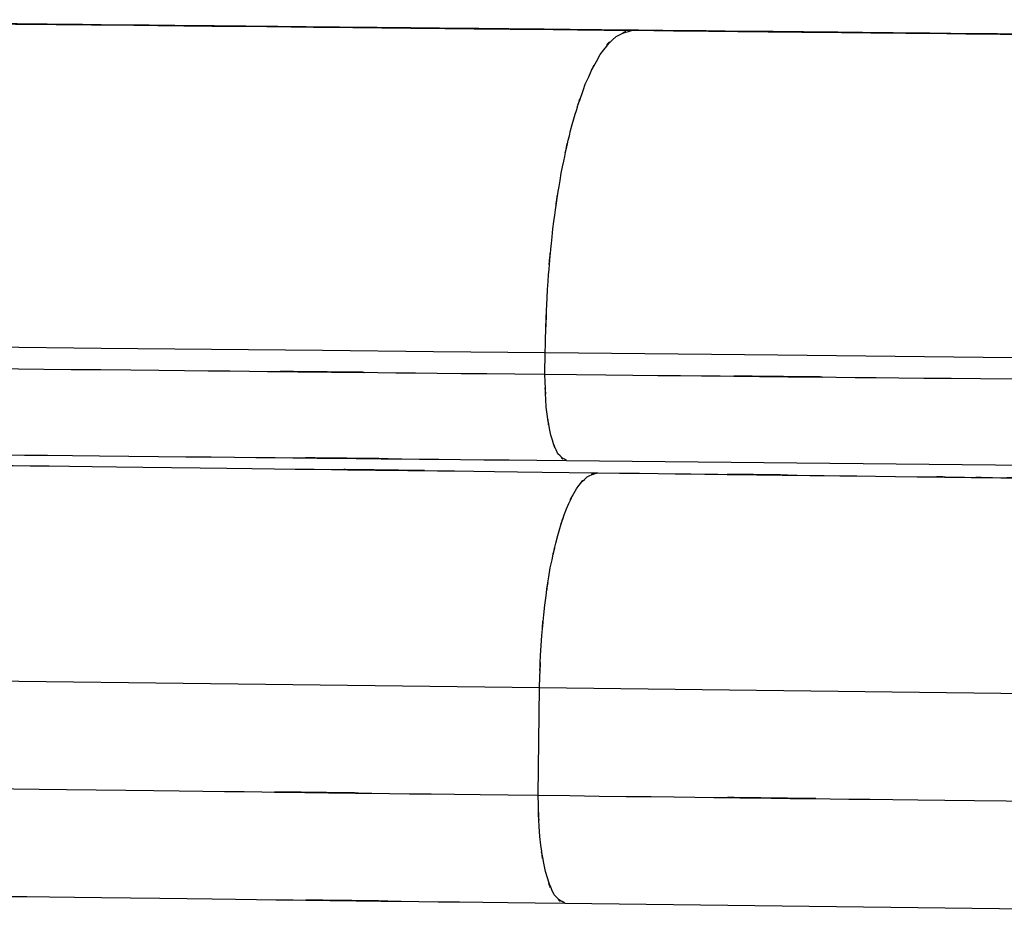
# Model space of a CAD drawing. Units: inches. Extents: x 7.5 to 101.8, y -17.2 to 81.6.
# Drawn here: x 53.3 to 59, y 37.9 to 43.2 of the extents above; entities that cross this region are included whole.
import ezdxf

# ---------------------------------------------------------------- set-up
doc = ezdxf.new("R2010")
doc.units = ezdxf.units.IN
doc.header["$MEASUREMENT"] = 0

# ---------------------------------------------------------------- blocks, each defined once
blk = doc.blocks.new('block 214')
at = {"color": 7, "lineweight": 25, "true_color": 0xffffff}
blk.add_open_spline([(56.3571, 41.1488), (60.4175, 41.1076), (54.9973, 41.1627), (59.067, 41.1214), (63.176, 41.0795), (57.6883, 41.1353), (61.811, 41.0935), (65.9589, 41.0513), (60.4234, 41.1076), (64.5788, 41.0652), (68.7498, 41.0229), (63.1863, 41.0795), (67.3604, 41.037)], degree=3, knots=[0, 0, 0, 0, 1, 1, 1, 2, 2, 2, 3, 3, 3, 4, 4, 4, 4], dxfattribs=at)
blk = doc.blocks.new('block 215')
at = {"color": 7, "lineweight": 25, "true_color": 0xffffff}
blk.add_open_spline([(56.4822, 40.6479), (56.4071, 40.6959), (56.5059, 40.6189), (56.4329, 40.6864), (56.3688, 40.8346), (56.4508, 40.6172), (56.3916, 40.7951), (56.3478, 41.0303), (56.4009, 40.7056), (56.365, 40.9576), (56.3506, 41.2413), (56.3664, 40.8585), (56.3571, 41.1488)], degree=3, knots=[0, 0, 0, 0, 1, 1, 1, 2, 2, 2, 3, 3, 3, 4, 4, 4, 4], dxfattribs=at)
blk = doc.blocks.new('block 216')
at = {"color": 7, "lineweight": 25, "true_color": 0xffffff}
blk.add_lwpolyline([(56.4822, 40.6479), (57.8178, 40.6343), (59.1628, 40.6205), (60.5164, 40.6067), (61.8772, 40.5929), (63.2435, 40.579), (64.6147, 40.565), (65.9896, 40.5511), (67.3663, 40.5369)], dxfattribs=at)
blk = doc.blocks.new('block 217')
at = {"color": 7, "lineweight": 25, "true_color": 0xffffff}
blk.add_lwpolyline([(56.3585, 41.2742), (57.7086, 41.2604), (59.0684, 41.2464), (60.4368, 41.2325), (61.8124, 41.2185), (63.1939, 41.2044), (64.5802, 41.1903), (65.97, 41.1762), (67.3618, 41.162)], dxfattribs=at)
blk = doc.blocks.new('block 218')
at = {"color": 7, "lineweight": 25, "true_color": 0xffffff}
blk.add_lwpolyline([(56.3571, 41.1488), (56.3585, 41.2742)], dxfattribs=at)
blk = doc.blocks.new('block 219')
at = {"color": 7, "lineweight": 25, "true_color": 0xffffff}
blk.add_open_spline([(56.8656, 43.144), (59.5972, 43.1163), (55.9516, 43.1533), (58.6884, 43.1256), (59.0939, 43.1214), (58.5534, 43.127), (58.9588, 43.1228), (59.1976, 43.1202), (58.8793, 43.1235), (59.118, 43.1211), (59.4212, 43.118), (59.0167, 43.1221), (59.3202, 43.119), (59.6882, 43.1152), (59.1972, 43.1202), (59.5655, 43.1166), (59.9989, 43.1121), (59.4212, 43.118), (59.8546, 43.1135), (60.5019, 43.107), (59.6386, 43.1158), (60.2862, 43.1092), (61.0404, 43.1015), (60.0344, 43.1118), (60.7889, 43.104), (61.264, 43.0992), (60.6308, 43.1058), (61.1055, 43.1008), (61.3563, 43.0984), (61.0221, 43.1018), (61.2726, 43.0992), (61.6188, 43.0956), (61.1572, 43.1004), (61.5034, 43.0968), (61.9454, 43.0923), (61.3563, 43.0984), (61.7983, 43.0939), (62.3361, 43.0884), (61.6188, 43.0956), (62.1569, 43.0901), (63.0048, 43.0815), (61.8737, 43.093), (62.7223, 43.0844), (63.7355, 43.0741), (62.3843, 43.0878), (63.3979, 43.0775), (64.5771, 43.0655), (63.0044, 43.0815), (64.1844, 43.0694), (64.4961, 43.0663), (64.0803, 43.0706), (64.3921, 43.0674), (64.6808, 43.0644), (64.296, 43.0684), (64.5847, 43.0655), (64.873, 43.0625), (64.4882, 43.0663), (64.7769, 43.0636), (65.066, 43.0605), (64.6808, 43.0644), (64.9695, 43.0615), (65.2585, 43.0586), (64.873, 43.0625), (65.1621, 43.0596), (65.4511, 43.0567), (65.066, 43.0605), (65.3547, 43.0575), (68.4549, 43.026), (64.3204, 43.068), (67.4221, 43.0365)], degree=3, knots=[0, 0, 0, 0, 1, 1, 1, 2, 2, 2, 3, 3, 3, 4, 4, 4, 5, 5, 5, 6, 6, 6, 7, 7, 7, 8, 8, 8, 9, 9, 9, 10, 10, 10, 11, 11, 11, 12, 12, 12, 13, 13, 13, 14, 14, 14, 15, 15, 15, 16, 16, 16, 17, 17, 17, 18, 18, 18, 19, 19, 19, 20, 20, 20, 21, 21, 21, 22, 22, 22, 23, 23, 23, 23], dxfattribs=at)
blk = doc.blocks.new('block 220')
at = {"color": 7, "lineweight": 25, "true_color": 0xffffff}
blk.add_open_spline([(56.3585, 41.2742), (56.3757, 41.8242), (56.3492, 41.0928), (56.3716, 41.6397), (56.4143, 42.1713), (56.3516, 41.4685), (56.4029, 41.9913), (56.4722, 42.4839), (56.3754, 41.8364), (56.4512, 42.3149), (56.5438, 42.7497), (56.4164, 42.1827), (56.5149, 42.5985), (56.6272, 42.9588), (56.4742, 42.4939), (56.5914, 42.8308), (56.7188, 43.1023), (56.5462, 42.7575), (56.6775, 43.0033), (56.8153, 43.1778), (56.63, 42.9662), (56.7702, 43.109), (56.9131, 43.171), (56.7219, 43.1009), (56.8656, 43.144)], degree=3, knots=[0, 0, 0, 0, 1, 1, 1, 2, 2, 2, 3, 3, 3, 4, 4, 4, 5, 5, 5, 6, 6, 6, 7, 7, 7, 8, 8, 8, 8], dxfattribs=at)
blk = doc.blocks.new('block 221')
at = {"color": 7, "lineweight": 25, "true_color": 0xffffff}
blk.add_open_spline([(52.0235, 43.1934), (55.6219, 43.1568), (50.8167, 43.2057), (54.4261, 43.169), (58.08, 43.1316), (53.2007, 43.1814), (56.8656, 43.144)], degree=3, knots=[0, 0, 0, 0, 1, 1, 1, 2, 2, 2, 2], dxfattribs=at)
blk = doc.blocks.new('block 223')
at = {"color": 7, "lineweight": 25, "true_color": 0xffffff}
blk.add_lwpolyline([(51.248, 41.3262), (51.8778, 41.3197), (52.5107, 41.3133), (53.1456, 41.3069), (53.7833, 41.3004), (54.4234, 41.2938), (55.0662, 41.2873), (55.7112, 41.2807), (56.3585, 41.2742)], dxfattribs=at)
blk = doc.blocks.new('block 225')
at = {"color": 7, "lineweight": 25, "true_color": 0xffffff}
blk.add_open_spline([(51.2467, 41.2011), (55.0435, 41.1622), (49.973, 41.2142), (53.7819, 41.1753), (57.6383, 41.1357), (52.4883, 41.1884), (56.3571, 41.1488)], degree=3, knots=[0, 0, 0, 0, 1, 1, 1, 2, 2, 2, 2], dxfattribs=at)
blk = doc.blocks.new('block 227')
at = {"color": 7, "lineweight": 25, "true_color": 0xffffff}
blk.add_open_spline([(51.4434, 40.6992), (55.1875, 40.661), (50.1873, 40.7119), (53.9435, 40.6737), (57.7455, 40.6349), (52.6681, 40.6866), (56.4822, 40.6479)], degree=3, knots=[0, 0, 0, 0, 1, 1, 1, 2, 2, 2, 2], dxfattribs=at)
blk = doc.blocks.new('block 228')
at = {"color": 7, "lineweight": 25, "true_color": 0xffffff}
blk.add_open_spline([(67.5127, 43.0362), (64.2857, 43.0689), (68.5872, 43.0251), (65.3622, 43.058), (62.1459, 43.0908), (66.4309, 43.0472), (63.2197, 43.0798), (60.0237, 43.1123), (64.2805, 43.0691), (61.0914, 43.1015), (57.9233, 43.1337), (62.1404, 43.0908), (58.983, 43.123), (55.8552, 43.1549), (60.021, 43.1125), (56.9001, 43.1442)], degree=3, knots=[0, 0, 0, 0, 1, 1, 1, 2, 2, 2, 3, 3, 3, 4, 4, 4, 5, 5, 5, 5], dxfattribs=at)
blk = doc.blocks.new('block 229')
at = {"color": 7, "lineweight": 25, "true_color": 0xffffff}
blk.add_open_spline([(56.8976, 43.1442), (54.4592, 43.169), (57.7066, 43.1359), (55.2743, 43.1607), (52.87, 43.1852), (56.0663, 43.1526), (53.6758, 43.1769), (51.318, 43.201), (54.4568, 43.169), (52.1066, 43.1929)], degree=3, knots=[0, 0, 0, 0, 1, 1, 1, 2, 2, 2, 3, 3, 3, 3], dxfattribs=at)
blk = doc.blocks.new('block 256')
at = {"color": 7, "lineweight": 25, "true_color": 0xffffff}
blk.add_open_spline([(56.3178, 38.7059), (60.3848, 38.6561), (54.956, 38.7227), (59.0322, 38.6726), (63.1474, 38.6221), (57.6514, 38.6897), (61.78, 38.6389), (65.9341, 38.5879), (60.3906, 38.6559), (64.552, 38.6049), (68.7284, 38.5536), (63.1574, 38.622), (67.3373, 38.5706)], degree=3, knots=[0, 0, 0, 0, 1, 1, 1, 2, 2, 2, 3, 3, 3, 4, 4, 4, 4], dxfattribs=at)
blk = doc.blocks.new('block 257')
at = {"color": 7, "lineweight": 25, "true_color": 0xffffff}
blk.add_open_spline([(56.4722, 38.0792), (56.3788, 38.1397), (56.5015, 38.043), (56.4105, 38.1276), (56.3313, 38.3131), (56.4332, 38.041), (56.3599, 38.2637), (56.3058, 38.5577), (56.3712, 38.1515), (56.3271, 38.4668), (56.3099, 38.8216), (56.3285, 38.3431), (56.3178, 38.7059)], degree=3, knots=[0, 0, 0, 0, 1, 1, 1, 2, 2, 2, 3, 3, 3, 4, 4, 4, 4], dxfattribs=at)
blk = doc.blocks.new('block 258')
at = {"color": 7, "lineweight": 25, "true_color": 0xffffff}
blk.add_lwpolyline([(56.4722, 38.0792), (67.3425, 37.9455)], dxfattribs=at)
blk = doc.blocks.new('block 259')
at = {"color": 7, "lineweight": 25, "true_color": 0xffffff}
blk.add_lwpolyline([(56.3254, 39.3311), (67.3449, 39.1956)], dxfattribs=at)
blk = doc.blocks.new('block 260')
at = {"color": 7, "lineweight": 25, "true_color": 0xffffff}
blk.add_lwpolyline([(56.3178, 38.7059), (56.3254, 39.3311)], dxfattribs=at)
blk = doc.blocks.new('block 261')
at = {"color": 7, "lineweight": 25, "true_color": 0xffffff}
blk.add_open_spline([(56.6648, 40.5771), (59.4394, 40.543), (55.7363, 40.5884), (58.5162, 40.5543), (58.9282, 40.5492), (58.379, 40.556), (58.7907, 40.5509), (59.0333, 40.548), (58.7101, 40.5519), (58.9523, 40.549), (59.2606, 40.5452), (58.8496, 40.5502), (59.158, 40.5464), (59.5318, 40.5418), (59.0333, 40.548), (59.4071, 40.5433), (59.8473, 40.538), (59.2603, 40.5452), (59.7006, 40.5397), (60.3579, 40.5316), (59.4811, 40.5424), (60.1391, 40.5343), (60.905, 40.5249), (59.8835, 40.5374), (60.6497, 40.528), (61.132, 40.5221), (60.4888, 40.53), (60.9715, 40.5242), (61.2261, 40.5209), (60.8864, 40.5252), (61.1413, 40.5221), (61.4931, 40.5176), (61.0238, 40.5235), (61.3756, 40.5192), (61.8245, 40.5137), (61.2261, 40.5209), (61.675, 40.5154), (62.2214, 40.5087), (61.4927, 40.5176), (62.0395, 40.5109), (62.9004, 40.5004), (61.7518, 40.5145), (62.6137, 40.5039), (63.6425, 40.4913), (62.2703, 40.5082), (63.2997, 40.4954), (64.4968, 40.4808), (62.9, 40.5004), (64.0979, 40.4856), (64.4145, 40.4818), (63.9925, 40.487), (64.3091, 40.483), (64.6019, 40.4794), (64.2112, 40.4842), (64.5044, 40.4806), (64.7976, 40.477), (64.4066, 40.4818), (64.6998, 40.4782), (64.9933, 40.4746), (64.6019, 40.4794), (64.8954, 40.476), (65.1886, 40.4722), (64.7976, 40.477), (65.0911, 40.4735), (65.3843, 40.4699), (64.9933, 40.4746), (65.2865, 40.4711), (68.4346, 40.4324), (64.236, 40.4839), (67.3859, 40.4453)], degree=3, knots=[0, 0, 0, 0, 1, 1, 1, 2, 2, 2, 3, 3, 3, 4, 4, 4, 5, 5, 5, 6, 6, 6, 7, 7, 7, 8, 8, 8, 9, 9, 9, 10, 10, 10, 11, 11, 11, 12, 12, 12, 13, 13, 13, 14, 14, 14, 15, 15, 15, 16, 16, 16, 17, 17, 17, 18, 18, 18, 19, 19, 19, 20, 20, 20, 21, 21, 21, 22, 22, 22, 23, 23, 23, 23], dxfattribs=at)
blk = doc.blocks.new('block 262')
at = {"color": 7, "lineweight": 25, "true_color": 0xffffff}
blk.add_open_spline([(56.3254, 39.3311), (56.3375, 39.6977), (56.3192, 39.2102), (56.3347, 39.5749), (56.364, 39.9292), (56.3213, 39.4607), (56.3561, 39.8092), (56.4026, 40.1375), (56.3375, 39.706), (56.3885, 40.0248), (56.4505, 40.3145), (56.3654, 39.9368), (56.4312, 40.2138), (56.5063, 40.4539), (56.4043, 40.1442), (56.4822, 40.3686), (56.5673, 40.5495), (56.4525, 40.3199), (56.5397, 40.4835), (56.6317, 40.5996), (56.5083, 40.4589), (56.6014, 40.5538), (56.6965, 40.595), (56.5693, 40.5485), (56.6648, 40.5771)], degree=3, knots=[0, 0, 0, 0, 1, 1, 1, 2, 2, 2, 3, 3, 3, 4, 4, 4, 5, 5, 5, 6, 6, 6, 7, 7, 7, 8, 8, 8, 8], dxfattribs=at)
blk = doc.blocks.new('block 264')
at = {"color": 7, "lineweight": 25, "true_color": 0xffffff}
blk.add_lwpolyline([(51.2363, 39.3937), (56.3254, 39.3311)], dxfattribs=at)
blk = doc.blocks.new('block 265')
at = {"color": 7, "lineweight": 25, "true_color": 0xffffff}
blk.add_open_spline([(51.7545, 40.6375), (55.4032, 40.5926), (50.5304, 40.6525), (54.1905, 40.6076), (57.896, 40.5619), (52.9478, 40.6227), (56.6648, 40.5771)], degree=3, knots=[0, 0, 0, 0, 1, 1, 1, 2, 2, 2, 2], dxfattribs=at)
blk = doc.blocks.new('block 267')
at = {"color": 7, "lineweight": 25, "true_color": 0xffffff}
blk.add_open_spline([(51.2287, 38.7687), (55.0101, 38.7221), (49.9603, 38.7844), (53.7537, 38.7376), (57.5936, 38.6902), (52.4655, 38.7534), (56.3178, 38.7059)], degree=3, knots=[0, 0, 0, 0, 1, 1, 1, 2, 2, 2, 2], dxfattribs=at)
blk = doc.blocks.new('block 269')
at = {"color": 7, "lineweight": 25, "true_color": 0xffffff}
blk.add_open_spline([(51.4723, 38.1407), (55.1878, 38.095), (50.2259, 38.156), (53.9531, 38.1102), (57.7255, 38.0639), (52.6877, 38.1257), (56.4722, 38.0792)], degree=3, knots=[0, 0, 0, 0, 1, 1, 1, 2, 2, 2, 2], dxfattribs=at)

msp = doc.modelspace()

# ---------------------------------------------------------------- block references
for name in ['block 221', 'block 229', 'block 220', 'block 228', 'block 219', 'block 223', 'block 215', 'block 218', 'block 217', 'block 225', 'block 214', 'block 227', 'block 265', 'block 216', 'block 261', 'block 262', 'block 264', 'block 260', 'block 259', 'block 267', 'block 257', 'block 256', 'block 269', 'block 258']:
    msp.add_blockref(name, (0, 0))

doc.saveas('drawing.dxf')
